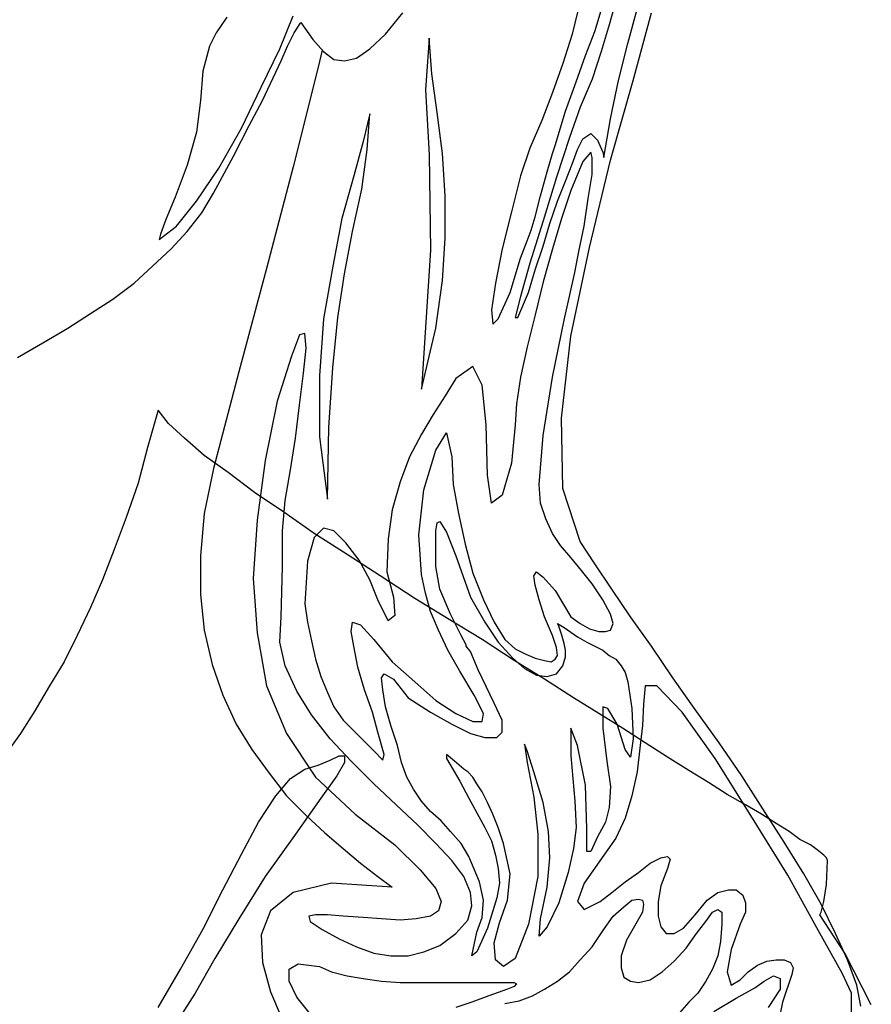
# Model space of a CAD drawing. Units: millimetres. Extents: x 2502 to 3065, y 1163 to 1430.
# Drawn here: x 2604 to 2604, y 1210 to 1210 of the extents above; entities that cross this region are included whole.
import ezdxf

# ---------------------------------------------------------------- set-up
doc = ezdxf.new("R2010")
doc.units = ezdxf.units.MM
doc.header["$LTSCALE"] = 5

# ---------------------------------------------------------------- blocks, each defined once
blk = doc.blocks.new('R76')
for p, q in [((125.62, 1453.24), (124.52, 1448.67)), ((130.74, 1453.97), (129.64, 1449.95)), ((127.63, 1449.03), (128.54, 1451.96)), ((132.2, 1447.39), (133.48, 1452.14)), ((76.8, 1451.04), (75.34, 1448.85)), ((84.12, 1446.66), (85.95, 1451.23)), ((98.74, 1448.67), (101.12, 1451.6)), ((132.93, 1442.27), (135.49, 1451.6)), ((86.13, 1448.85), (87.04, 1450.31)), ((87.04, 1450.31), (88.69, 1447.93)), ((129.64, 1449.95), (128.54, 1446.29)), ((75.34, 1448.85), (74.43, 1447.02)), ((85.21, 1447.02), (86.13, 1448.85)), ((88.69, 1447.93), (90.15, 1446.29)), ((96.55, 1446.66), (98.74, 1448.67)), ((104.78, 1448.12), (104.23, 1440.99)), ((105.14, 1443.18), (104.78, 1448.12)), ((124.52, 1448.67), (123.24, 1444.64)), ((126.35, 1445.75), (127.63, 1449.03)), ((74.43, 1447.02), (73.51, 1443.55)), ((81.56, 1441.36), (84.12, 1446.66)), ((84.3, 1445.01), (85.21, 1447.02)), ((89.97, 1446.47), (89.42, 1444.1)), ((94.72, 1445.38), (96.55, 1446.66)), ((130.93, 1442.27), (132.2, 1447.39)), ((83.21, 1442.64), (84.3, 1445.01)), ((90.15, 1446.29), (91.61, 1445.19)), ((91.61, 1445.19), (93.08, 1445.01)), ((93.08, 1445.01), (94.72, 1445.38)), ((125.07, 1442.08), (126.35, 1445.75)), ((128.54, 1446.29), (127.26, 1442.45)), ((89.42, 1444.1), (85.95, 1430.38)), ((123.24, 1444.64), (121.78, 1440.62)), ((73.51, 1443.55), (73.15, 1439.53)), ((81.74, 1439.53), (83.21, 1442.64)), ((105.87, 1437.88), (105.14, 1443.18)), ((127.26, 1442.45), (125.62, 1438.62)), ((129.82, 1431.3), (132.93, 1442.27)), ((129.82, 1436.97), (130.93, 1442.27)), ((78.82, 1435.69), (81.56, 1441.36)), ((104.23, 1440.99), (104.78, 1432.03)), ((123.61, 1438.06), (125.07, 1442.08)), ((73.15, 1439.53), (72.6, 1435.14)), ((79.91, 1436.05), (81.74, 1439.53)), ((121.78, 1440.62), (120.32, 1436.78)), ((125.62, 1438.62), (124.15, 1434.41)), ((96.55, 1437.7), (95.63, 1433.86)), ((96.19, 1432.76), (96.55, 1437.7)), ((106.61, 1432.21), (105.87, 1437.88)), ((122.15, 1433.31), (123.61, 1438.06)), ((128.91, 1431.66), (129.82, 1436.97)), ((75.71, 1430.2), (78.82, 1435.69)), ((77.72, 1431.84), (79.91, 1436.05)), ((120.32, 1436.78), (118.67, 1432.95)), ((72.6, 1435.14), (71.32, 1430.57)), ((124.15, 1434.41), (122.33, 1428.92)), ((125.26, 1432.76), (125.99, 1434.23)), ((125.99, 1434.23), (127.08, 1434.95)), ((127.08, 1434.95), (128, 1434.04)), ((95.63, 1433.86), (94.36, 1429.1)), ((95.45, 1427.28), (96.19, 1432.76)), ((118.67, 1432.95), (117.39, 1429.1)), ((121.78, 1432.21), (122.15, 1433.31)), ((124.52, 1430.75), (125.26, 1432.76)), ((128, 1434.04), (128.73, 1432.4)), ((74.97, 1426.73), (77.72, 1431.84)), ((104.78, 1432.03), (104.96, 1418.86)), ((106.97, 1426.36), (106.61, 1432.21)), ((121.05, 1429.65), (121.78, 1432.21)), ((127.08, 1432.4), (125.99, 1431.12)), ((127.26, 1431.66), (127.08, 1432.4)), ((127.26, 1429.29), (127.26, 1431.66)), ((128.73, 1432.4), (128.91, 1431.66)), ((71.32, 1430.57), (69.67, 1426.18)), ((72.6, 1425.63), (75.71, 1430.2)), ((85.95, 1430.38), (82.29, 1416.31)), ((123.61, 1428.38), (124.52, 1430.75)), ((125.99, 1431.12), (124.34, 1427.1)), ((126.9, 1419.23), (129.82, 1431.3)), ((94.36, 1429.1), (92.71, 1423.25)), ((117.39, 1429.1), (116.11, 1424.17)), ((120.13, 1426.36), (121.05, 1429.65)), ((122.33, 1428.92), (120.5, 1422.89)), ((126.72, 1425.99), (127.26, 1429.29)), ((122.51, 1425.63), (123.61, 1428.38)), ((69.67, 1426.18), (68.39, 1423.07)), ((73.33, 1423.99), (74.97, 1426.73)), ((94.17, 1421.43), (95.45, 1427.28)), ((106.97, 1420.51), (106.97, 1426.36)), ((119.41, 1423.44), (120.13, 1426.36)), ((124.34, 1427.1), (123.06, 1423.25)), ((126.17, 1422.16), (126.72, 1425.99)), ((69.86, 1422.16), (72.6, 1425.63)), ((121.41, 1422.53), (122.51, 1425.63)), ((71.32, 1421.43), (73.33, 1423.99)), ((92.71, 1423.25), (91.43, 1416.67)), ((116.11, 1424.17), (114.84, 1419.05)), ((118.86, 1421.61), (119.41, 1423.44)), ((123.06, 1423.25), (121.78, 1419.05)), ((67.48, 1420.33), (69.86, 1422.16)), ((68.39, 1423.07), (67.66, 1421.06)), ((120.5, 1422.89), (118.67, 1417.04)), ((120.5, 1419.42), (121.41, 1422.53)), ((125.44, 1418.68), (126.17, 1422.16)), ((67.66, 1421.06), (67.48, 1420.33)), ((69.13, 1419.05), (71.32, 1421.43)), ((93.08, 1415.58), (94.17, 1421.43)), ((106.61, 1414.66), (106.97, 1420.51)), ((118.3, 1420.15), (118.86, 1421.61)), ((117.39, 1417.77), (118.3, 1420.15)), ((119.41, 1416.12), (120.5, 1419.42)), ((124.34, 1406.98), (126.9, 1419.23)), ((66.56, 1416.67), (69.13, 1419.05)), ((104.96, 1418.86), (103.68, 1399.67)), ((114.84, 1419.05), (113.92, 1414.3)), ((121.78, 1419.05), (120.5, 1414.48)), ((124.89, 1415.76), (125.44, 1418.68)), ((64.01, 1414.3), (66.56, 1416.67)), ((91.43, 1416.67), (90.15, 1409.36)), ((115.93, 1413.01), (117.39, 1417.77)), ((118.67, 1417.04), (117.39, 1412.47)), ((82.29, 1416.31), (78.45, 1402.05)), ((92.16, 1409.54), (93.08, 1415.58)), ((118.49, 1413.01), (119.41, 1416.12)), ((123.43, 1409.18), (124.89, 1415.76)), ((61.08, 1412.1), (64.01, 1414.3)), ((105.69, 1408.08), (106.61, 1414.66)), ((113.92, 1414.3), (113.37, 1410.64)), ((120.5, 1414.48), (119.41, 1409.91)), ((114.28, 1409.36), (115.93, 1413.01)), ((117.39, 1412.47), (116.66, 1409.54)), ((117.02, 1409.54), (118.49, 1413.01)), ((57.97, 1410.09), (61.08, 1412.1)), ((54.86, 1408.08), (57.97, 1410.09)), ((113.37, 1410.64), (113.56, 1408.63)), ((119.41, 1409.91), (118.3, 1405.52)), ((90.15, 1409.36), (89.6, 1401.5)), ((91.43, 1402.6), (92.16, 1409.54)), ((113.56, 1408.63), (114.28, 1409.36)), ((116.66, 1409.54), (117.02, 1409.54)), ((121.78, 1401.32), (123.43, 1409.18)), ((51.39, 1406.07), (54.86, 1408.08)), ((86.86, 1407.16), (85.76, 1404.24)), ((87.59, 1407.34), (86.86, 1407.16)), ((87.78, 1405.34), (87.59, 1407.34)), ((103.68, 1399.67), (105.69, 1408.08)), ((123.06, 1395.65), (124.34, 1406.98)), ((47.91, 1404.06), (51.39, 1406.07)), ((85.76, 1404.24), (83.75, 1398.03)), ((87.41, 1401.86), (87.78, 1405.34)), ((118.3, 1405.52), (117.39, 1401.32)), ((78.45, 1402.05), (74.97, 1388.7)), ((86.86, 1397.47), (87.41, 1401.86)), ((89.6, 1401.5), (89.6, 1393.08)), ((90.88, 1394.36), (91.43, 1402.6)), ((110.81, 1402.78), (108.43, 1401.14)), ((112.09, 1400.21), (110.81, 1402.78)), ((108.43, 1401.14), (106.97, 1398.75)), ((112.64, 1394.73), (112.09, 1400.21)), ((117.39, 1401.32), (116.84, 1397.66)), ((120.5, 1393.27), (121.78, 1401.32)), ((106.97, 1398.75), (105.32, 1396.19)), ((83.75, 1398.03), (82.11, 1389.8)), ((86.31, 1392.9), (86.86, 1397.47)), ((116.84, 1397.66), (116.66, 1394.73)), ((67.3, 1396.75), (65.84, 1391.62)), ((68.76, 1394.92), (67.3, 1396.75)), ((105.32, 1396.19), (103.68, 1393.45)), ((70.95, 1392.9), (68.76, 1394.92)), ((112.82, 1387.79), (112.64, 1394.73)), ((116.66, 1394.73), (116.11, 1389.43)), ((123.24, 1385.96), (123.06, 1395.65)), ((90.7, 1384.49), (90.88, 1394.36)), ((103.68, 1393.45), (102.04, 1390.34)), ((105.69, 1391.26), (107.15, 1393.64)), ((107.15, 1393.64), (107.89, 1390.34)), ((73.69, 1390.53), (70.95, 1392.9)), ((85.58, 1388.51), (86.31, 1392.9)), ((89.6, 1393.08), (90.7, 1384.49)), ((119.95, 1386.51), (120.5, 1393.27)), ((65.84, 1391.62), (64.56, 1386.69)), ((104.04, 1385.77), (105.69, 1391.26)), ((76.99, 1388.15), (73.69, 1390.53)), ((82.11, 1389.8), (81.01, 1381.57)), ((102.04, 1390.34), (100.76, 1386.87)), ((107.89, 1390.34), (108.07, 1386.51)), ((116.11, 1389.43), (114.84, 1385.04)), ((74.97, 1388.7), (73.69, 1382.49)), ((80.64, 1385.41), (76.99, 1388.15)), ((84.85, 1384.31), (85.58, 1388.51)), ((64.56, 1386.69), (62.91, 1381.93)), ((100.76, 1386.87), (99.66, 1383.03)), ((113.37, 1383.95), (112.82, 1387.79)), ((84.67, 1382.67), (80.64, 1385.41)), ((103.32, 1379.56), (104.04, 1385.77)), ((108.07, 1386.51), (108.8, 1382.49)), ((120.13, 1383.95), (119.95, 1386.51)), ((125.62, 1378.64), (123.24, 1385.96)), ((84.48, 1380.1), (84.85, 1384.31)), ((114.84, 1385.04), (113.37, 1383.95)), ((120.87, 1381.75), (120.13, 1383.95)), ((73.69, 1382.49), (73.15, 1376.64)), ((88.87, 1379.74), (84.67, 1382.67)), ((99.66, 1383.03), (99.11, 1379.01)), ((108.8, 1382.49), (109.71, 1378.28)), ((62.91, 1381.93), (61.26, 1377.55)), ((81.01, 1381.57), (80.46, 1373.53)), ((105.69, 1380.1), (105.87, 1381.2)), ((105.87, 1381.2), (106.24, 1381.38)), ((106.24, 1381.38), (107.15, 1379.92)), ((121.78, 1379.74), (120.87, 1381.75)), ((84.48, 1375.17), (84.48, 1380.1)), ((90.15, 1380.47), (88.87, 1379.19)), ((93.45, 1376.82), (88.87, 1379.74)), ((91.61, 1380.1), (90.15, 1380.47)), ((93.26, 1378.46), (91.61, 1380.1)), ((105.69, 1378.46), (105.69, 1380.1)), ((107.15, 1379.92), (108.43, 1376.64)), ((122.88, 1378.1), (121.78, 1379.74)), ((88.87, 1379.19), (87.96, 1375.9)), ((95.09, 1376.08), (93.26, 1378.46)), ((99.11, 1379.01), (98.93, 1374.44)), ((103.5, 1376.82), (103.32, 1379.56)), ((105.69, 1376.64), (105.69, 1378.46)), ((127.63, 1375.53), (125.62, 1378.64)), ((61.26, 1377.55), (59.62, 1373.34)), ((109.71, 1378.28), (110.81, 1374.25)), ((124.34, 1376.45), (122.88, 1378.1)), ((73.15, 1376.64), (73.15, 1371.33)), ((87.96, 1375.9), (87.59, 1370.05)), ((98.01, 1373.89), (93.45, 1376.82)), ((96.55, 1373.34), (95.09, 1376.08)), ((103.68, 1374.07), (103.5, 1376.82)), ((105.69, 1375.17), (105.69, 1376.64)), ((108.43, 1376.64), (110.45, 1370.97)), ((125.8, 1374.62), (124.34, 1376.45)), ((84.3, 1368.22), (84.48, 1375.17)), ((98.93, 1374.44), (99.84, 1370.97)), ((106.24, 1372.06), (105.69, 1375.17)), ((119.22, 1373.89), (119.59, 1374.44)), ((119.59, 1374.44), (120.5, 1373.71)), ((127.26, 1372.79), (125.8, 1374.62)), ((130.01, 1372.06), (127.63, 1375.53)), ((59.62, 1373.34), (57.97, 1369.51)), ((80.46, 1373.53), (81.01, 1366.03)), ((97.65, 1370.6), (96.55, 1373.34)), ((102.76, 1370.78), (98.01, 1373.89)), ((104.23, 1371.51), (103.68, 1374.07)), ((110.81, 1374.25), (112.27, 1370.6)), ((119.41, 1372.61), (119.22, 1373.89)), ((120.5, 1373.71), (122.15, 1371.88)), ((107.71, 1368.59), (106.24, 1372.06)), ((119.95, 1370.6), (119.41, 1372.61)), ((122.15, 1371.88), (124.34, 1368.22)), ((128.73, 1370.6), (127.26, 1372.79)), ((132.57, 1368.22), (130.01, 1372.06)), ((73.15, 1371.33), (73.69, 1366.4)), ((99.11, 1367.68), (97.65, 1370.6)), ((99.84, 1370.97), (100.02, 1368.4)), ((107.52, 1367.86), (102.76, 1370.78)), ((104.96, 1368.95), (104.23, 1371.51)), ((110.45, 1370.97), (112.45, 1367.49)), ((112.27, 1370.6), (113.74, 1367.49)), ((120.69, 1368.22), (119.95, 1370.6)), ((129.82, 1368.59), (128.73, 1370.6)), ((57.97, 1369.51), (56.15, 1365.66)), ((87.59, 1370.05), (87.96, 1367.49)), ((106.06, 1366.4), (104.96, 1368.95)), ((84.12, 1364.75), (84.3, 1368.22)), ((87.96, 1367.49), (88.5, 1364.93)), ((93.99, 1366.21), (94.17, 1367.49)), ((94.17, 1367.49), (95.27, 1367.12)), ((100.02, 1368.4), (99.11, 1367.68)), ((112.09, 1365.12), (107.52, 1367.86)), ((109.17, 1365.66), (107.71, 1368.59)), ((112.45, 1367.49), (114.28, 1364.75)), ((113.74, 1367.49), (115.2, 1365.12)), ((121.78, 1365.66), (120.69, 1368.22)), ((124.34, 1368.22), (125.62, 1367.31)), ((130.19, 1367.31), (129.82, 1368.59)), ((135.49, 1364.2), (132.57, 1368.22)), ((73.69, 1366.4), (74.8, 1361.64)), ((94.36, 1364.2), (93.99, 1366.21)), ((95.27, 1367.12), (97.1, 1365.12)), ((107.34, 1363.65), (106.06, 1366.4)), ((122.69, 1366.94), (122.51, 1367.31)), ((122.51, 1367.31), (123.43, 1366.76)), ((123.06, 1365.84), (122.69, 1366.94)), ((123.43, 1366.76), (125.26, 1365.48)), ((125.62, 1367.31), (126.9, 1366.58)), ((126.9, 1366.58), (128.18, 1366.21)), ((128.18, 1366.21), (129.1, 1366.21)), ((129.1, 1366.21), (129.82, 1366.4)), ((129.82, 1366.4), (130.19, 1367.31)), ((56.15, 1365.66), (54.32, 1362.01)), ((81.01, 1366.03), (82.29, 1358.71)), ((88.5, 1364.93), (89.06, 1362.37)), ((97.1, 1365.12), (99.66, 1362.01)), ((109.89, 1364.38), (109.17, 1365.66)), ((116.48, 1362.19), (112.09, 1365.12)), ((115.2, 1365.12), (116.66, 1363.84)), ((122.33, 1364.02), (121.78, 1365.66)), ((123.43, 1364.57), (123.06, 1365.84)), ((125.26, 1365.48), (126.54, 1364.75)), ((84.85, 1361.46), (84.12, 1364.75)), ((94.91, 1361.27), (94.36, 1364.2)), ((108.98, 1360.73), (107.34, 1363.65)), ((109.89, 1364.2), (109.89, 1364.38)), ((110.45, 1363.47), (109.89, 1364.2)), ((111.54, 1360.91), (110.45, 1363.47)), ((114.28, 1364.75), (116.3, 1362.55)), ((116.66, 1363.84), (118.12, 1363.1)), ((122.51, 1362.92), (122.33, 1364.02)), ((123.61, 1363.65), (123.43, 1364.57)), ((123.61, 1362.73), (123.61, 1363.65)), ((126.54, 1364.75), (127.63, 1364.2)), ((127.63, 1364.2), (128.73, 1363.65)), ((128.73, 1363.65), (129.64, 1362.92)), ((138.42, 1359.81), (135.49, 1364.2)), ((89.06, 1362.37), (89.78, 1359.99)), ((116.3, 1362.55), (117.94, 1361.09)), ((120.69, 1359.63), (116.48, 1362.19)), ((118.12, 1363.1), (119.41, 1362.55)), ((119.41, 1362.55), (120.69, 1362.19)), ((120.69, 1362.19), (121.6, 1362.01)), ((121.6, 1362.01), (122.15, 1362.37)), ((122.15, 1362.37), (122.51, 1362.92)), ((123.24, 1361.46), (123.61, 1362.73)), ((129.64, 1362.92), (130.56, 1362.37)), ((130.56, 1362.37), (131.28, 1361.46)), ((54.32, 1362.01), (52.3, 1358.71)), ((74.8, 1361.64), (76.26, 1357.44)), ((86.49, 1357.99), (84.85, 1361.46)), ((95.82, 1358.17), (94.91, 1361.27)), ((99.66, 1362.01), (102.76, 1359.27)), ((110.99, 1357.44), (108.98, 1360.73)), ((113.74, 1356.34), (111.54, 1360.91)), ((117.94, 1361.09), (119.59, 1360.18)), ((122.33, 1360.36), (123.24, 1361.46)), ((131.28, 1361.46), (131.84, 1360.55)), ((89.78, 1359.99), (90.7, 1357.8)), ((98.19, 1359.81), (98.56, 1360.36)), ((98.38, 1358.17), (98.19, 1359.81)), ((98.56, 1360.36), (99.84, 1359.63)), ((99.84, 1359.63), (101.85, 1357.07)), ((119.59, 1360.18), (121.05, 1359.99)), ((124.71, 1357.07), (120.69, 1359.63)), ((121.05, 1359.99), (122.33, 1360.36)), ((131.84, 1360.55), (132.2, 1359.27)), ((141.52, 1355.42), (138.42, 1359.81)), ((52.3, 1358.71), (50.3, 1355.24)), ((82.29, 1358.71), (85.03, 1352.14)), ((88.5, 1354.69), (86.49, 1357.99)), ((96.91, 1355.06), (95.82, 1358.17)), ((98.74, 1355.79), (98.38, 1358.17)), ((102.76, 1359.27), (105.69, 1356.7)), ((132.2, 1359.27), (132.75, 1355.6)), ((134.58, 1358.71), (134.39, 1356.16)), ((136.23, 1358.71), (134.58, 1358.71)), ((139.7, 1355.06), (136.23, 1358.71)), ((76.26, 1357.44), (78.08, 1353.42)), ((90.7, 1357.8), (91.61, 1355.79)), ((101.85, 1357.07), (104.96, 1355.06)), ((105.69, 1356.7), (108.43, 1354.88)), ((112.27, 1354.88), (110.99, 1357.44)), ((128.18, 1354.88), (124.71, 1357.07)), ((50.3, 1355.24), (48.28, 1352.14)), ((91.61, 1355.79), (92.89, 1353.96)), ((99.47, 1353.23), (98.74, 1355.79)), ((114.84, 1353.96), (113.74, 1356.34)), ((129.46, 1355.6), (128.73, 1355.79)), ((128.73, 1355.79), (128.73, 1352.86)), ((130.74, 1353.42), (129.46, 1355.6)), ((132.75, 1355.6), (132.93, 1351.4)), ((134.39, 1356.16), (134.21, 1353.23)), ((144.82, 1350.86), (141.52, 1355.42)), ((91.06, 1351.4), (88.5, 1354.69)), ((92.89, 1353.96), (94.54, 1352.32)), ((97.65, 1352.32), (96.91, 1355.06)), ((104.96, 1355.06), (107.89, 1353.42)), ((108.43, 1354.88), (110.81, 1353.78)), ((112.09, 1353.78), (112.27, 1354.88)), ((114.84, 1352.32), (114.84, 1353.96)), ((131.47, 1352.86), (128.18, 1354.88)), ((144.27, 1348.66), (139.7, 1355.06)), ((78.08, 1353.42), (80.28, 1349.94)), ((100.39, 1350.49), (99.47, 1353.23)), ((107.89, 1353.42), (110.45, 1352.14)), ((110.81, 1353.78), (112.09, 1353.78)), ((125.26, 1350.49), (124.34, 1352.86)), ((124.34, 1352.86), (124.34, 1349.03)), ((128.73, 1352.86), (129.28, 1348.29)), ((131.84, 1349.94), (130.74, 1353.42)), ((134.58, 1350.86), (131.47, 1352.86)), ((134.21, 1353.23), (133.85, 1350.12)), ((48.28, 1352.14), (46.09, 1349.03)), ((85.03, 1352.14), (89.06, 1346.1)), ((93.99, 1348.29), (91.06, 1351.4)), ((94.54, 1352.32), (97.1, 1349.75)), ((98.56, 1349.21), (97.65, 1352.32)), ((110.45, 1352.14), (112.45, 1351.58)), ((112.45, 1351.58), (114.1, 1351.58)), ((114.1, 1351.58), (114.84, 1352.32)), ((132.93, 1351.4), (132.57, 1348.84)), ((80.28, 1349.94), (82.65, 1346.65)), ((100.94, 1348.11), (100.39, 1350.49)), ((118.3, 1349.75), (117.94, 1350.67)), ((117.94, 1350.67), (118.3, 1348.11)), ((126.35, 1345.01), (125.26, 1350.49)), ((132.57, 1348.84), (131.84, 1349.94)), ((133.85, 1350.12), (133.48, 1346.83)), ((137.69, 1348.84), (134.58, 1350.86)), ((147.93, 1346.29), (144.82, 1350.86)), ((89.42, 1347.75), (91.06, 1348.47)), ((91.06, 1348.47), (92.34, 1349.03)), ((92.34, 1349.03), (93.08, 1349.03)), ((93.08, 1349.03), (93.08, 1348.11)), ((97.1, 1349.75), (98.38, 1348.47)), ((98.38, 1348.47), (98.56, 1349.21)), ((108.25, 1348.29), (107.15, 1349.21)), ((107.15, 1349.21), (107.15, 1348.66)), ((107.15, 1348.66), (108.98, 1345.55)), ((119.22, 1346.83), (118.3, 1349.75)), ((124.34, 1349.03), (124.89, 1342.81)), ((140.61, 1347.01), (137.69, 1348.84)), ((149.21, 1340.8), (144.27, 1348.66)), ((85.58, 1345.92), (87.59, 1347.2)), ((87.59, 1347.2), (89.42, 1347.75)), ((93.08, 1348.11), (91.98, 1346.29)), ((97.1, 1345.19), (93.99, 1348.29)), ((101.67, 1346.1), (100.94, 1348.11)), ((109.53, 1347.2), (108.25, 1348.29)), ((110.08, 1346.83), (109.53, 1347.2)), ((118.3, 1348.11), (119.22, 1343.36)), ((129.28, 1348.29), (129.82, 1344.82)), ((82.65, 1346.65), (85.03, 1343.54)), ((83.57, 1343.54), (85.58, 1345.92)), ((89.06, 1346.1), (94.54, 1340.98)), ((91.98, 1346.29), (89.78, 1343.18)), ((102.58, 1344.45), (101.67, 1346.1)), ((110.81, 1346.1), (110.08, 1346.83)), ((111.36, 1345.19), (110.81, 1346.1)), ((120.5, 1342.62), (119.22, 1346.83)), ((133.48, 1346.83), (132.75, 1343.54)), ((143.35, 1345.37), (140.61, 1347.01)), ((150.85, 1341.71), (147.93, 1346.29)), ((100.21, 1342.26), (97.1, 1345.19)), ((103.68, 1342.81), (102.58, 1344.45)), ((108.98, 1345.55), (110.26, 1343.18)), ((112.09, 1344.09), (111.36, 1345.19)), ((126.54, 1338.97), (126.35, 1345.01)), ((129.82, 1344.82), (129.64, 1341.9)), ((145.91, 1343.72), (143.35, 1345.37)), ((81.19, 1339.88), (83.57, 1343.54)), ((85.03, 1343.54), (87.78, 1340.8)), ((89.78, 1343.18), (86.31, 1338.23)), ((110.26, 1343.18), (111.36, 1341.16)), ((112.82, 1342.62), (112.09, 1344.09)), ((119.22, 1343.36), (119.77, 1338.23)), ((132.75, 1343.54), (131.84, 1340.43)), ((148.47, 1342.26), (145.91, 1343.72)), ((103.13, 1339.52), (100.21, 1342.26)), ((104.96, 1341.34), (103.68, 1342.81)), ((113.56, 1340.98), (112.82, 1342.62)), ((121.23, 1338.6), (120.5, 1342.62)), ((124.89, 1342.81), (125.07, 1339.16)), ((129.64, 1341.9), (129.1, 1339.88)), ((150.67, 1340.98), (148.47, 1342.26)), ((153.78, 1337.14), (150.85, 1341.71)), ((87.78, 1340.8), (90.34, 1338.42)), ((94.54, 1340.98), (100.02, 1336.77)), ((106.43, 1340.07), (104.96, 1341.34)), ((111.36, 1341.16), (112.45, 1339.16)), ((114.28, 1339.16), (113.56, 1340.98)), ((131.84, 1340.43), (130.56, 1337.69)), ((154.32, 1332.57), (149.21, 1340.8)), ((152.68, 1339.7), (150.67, 1340.98)), ((78.82, 1335.49), (81.19, 1339.88)), ((105.69, 1336.96), (103.13, 1339.52)), ((107.71, 1338.6), (106.43, 1340.07)), ((112.45, 1339.16), (113.37, 1337.32)), ((115.02, 1336.96), (114.28, 1339.16)), ((125.07, 1339.16), (124.71, 1336.23)), ((126.54, 1335.86), (126.54, 1338.97)), ((129.1, 1339.88), (128, 1337.87)), ((154.51, 1338.6), (152.68, 1339.7)), ((86.31, 1338.23), (82.11, 1332.38)), ((90.34, 1338.42), (92.89, 1336.23)), ((109.17, 1336.96), (107.71, 1338.6)), ((119.77, 1338.23), (119.77, 1332.38)), ((121.41, 1334.95), (121.23, 1338.6)), ((128, 1337.87), (127.08, 1335.86)), ((130.56, 1337.69), (128.91, 1335.31)), ((155.97, 1337.51), (154.51, 1338.6)), ((92.89, 1336.23), (95.27, 1334.21)), ((100.02, 1336.77), (103.5, 1333.3)), ((107.89, 1334.58), (105.69, 1336.96)), ((110.26, 1335.13), (109.17, 1336.96)), ((113.37, 1337.32), (113.92, 1335.31)), ((115.93, 1332.75), (115.02, 1336.96)), ((124.71, 1336.23), (123.97, 1332.94)), ((156.52, 1332.75), (153.78, 1337.14)), ((157.43, 1336.77), (155.97, 1337.51)), ((158.35, 1336.05), (157.43, 1336.77)), ((76.26, 1330.56), (78.82, 1335.49)), ((111.73, 1331.66), (110.26, 1335.13)), ((113.92, 1335.31), (114.28, 1333.49)), ((121.05, 1330.92), (121.41, 1334.95)), ((128.91, 1335.31), (126.17, 1331.47)), ((127.08, 1335.86), (126.54, 1335.86)), ((135.31, 1334.21), (136.77, 1334.95)), ((136.77, 1334.95), (137.69, 1335.13)), ((137.69, 1335.13), (138.06, 1334.77)), ((159.26, 1335.31), (158.35, 1336.05)), ((159.63, 1334.95), (159.26, 1335.31)), ((159.81, 1334.58), (159.63, 1334.95)), ((95.27, 1334.21), (97.65, 1332.38)), ((109.53, 1332.38), (107.89, 1334.58)), ((133.67, 1332.94), (135.31, 1334.21)), ((138.06, 1334.77), (137.69, 1333.49)), ((159.63, 1331.29), (159.81, 1334.58)), ((82.11, 1332.38), (78.45, 1326.54)), ((97.65, 1332.38), (99.66, 1330.92)), ((103.5, 1333.3), (105.69, 1330.74)), ((110.45, 1330.19), (109.53, 1332.38)), ((114.28, 1333.49), (114.47, 1331.47)), ((115.56, 1329.1), (115.93, 1332.75)), ((119.77, 1332.38), (118.49, 1325.81)), ((123.97, 1332.94), (122.69, 1328.73)), ((131.84, 1331.66), (133.67, 1332.94)), ((137.69, 1333.49), (136.77, 1331.11)), ((158.53, 1324.89), (154.32, 1332.57)), ((158.89, 1328.55), (156.52, 1332.75)), ((91.25, 1331.47), (85.95, 1330.19)), ((99.66, 1330.92), (91.25, 1331.47)), ((112.27, 1329.1), (111.73, 1331.66)), ((114.47, 1331.47), (114.1, 1329.46)), ((120.13, 1326.54), (121.05, 1330.92)), ((126.17, 1331.47), (125.26, 1328.92)), ((130.01, 1330.19), (131.84, 1331.66)), ((136.77, 1331.11), (136.41, 1328.92)), ((159.26, 1328.92), (159.63, 1331.29)), ((73.51, 1325.07), (76.26, 1330.56)), ((85.95, 1330.19), (82.84, 1327.64)), ((105.69, 1330.74), (106.43, 1328.92)), ((110.63, 1328.36), (110.45, 1330.19)), ((114.1, 1329.46), (112.82, 1325.25)), ((128.36, 1328.92), (130.01, 1330.19)), ((143.17, 1329.1), (144.63, 1330.19)), ((144.63, 1330.19), (146.1, 1330.56)), ((146.1, 1330.56), (147.19, 1330.56)), ((147.19, 1330.56), (148.11, 1329.83)), ((148.11, 1329.83), (148.47, 1328.73)), ((106.43, 1328.92), (106.06, 1327.64)), ((110.08, 1326.36), (110.63, 1328.36)), ((112.09, 1326.72), (112.27, 1329.1)), ((114.47, 1325.99), (115.56, 1329.1)), ((122.69, 1328.73), (121.05, 1325.44)), ((125.26, 1328.92), (126.17, 1327.82)), ((126.17, 1327.82), (128.36, 1328.92)), ((130.19, 1326.9), (131.65, 1328.18)), ((131.65, 1328.18), (132.75, 1329.1)), ((132.75, 1329.1), (133.67, 1329.28)), ((133.67, 1329.28), (134.21, 1329.1)), ((134.21, 1329.1), (134.39, 1328.55)), ((134.39, 1328.55), (134.21, 1327.45)), ((136.41, 1328.92), (136.41, 1326.9)), ((141.52, 1327.08), (143.17, 1329.1)), ((148.47, 1328.73), (148.47, 1327.45)), ((158.89, 1327.45), (159.26, 1328.92)), ((160.91, 1324.53), (158.89, 1328.55)), ((82.84, 1327.64), (81.56, 1324.34)), ((89.06, 1327.08), (88.14, 1326.9)), ((88.14, 1326.9), (88.32, 1326.17)), ((90.7, 1327.08), (89.06, 1327.08)), ((92.89, 1326.9), (90.7, 1327.08)), ((95.63, 1326.72), (92.89, 1326.9)), ((98.19, 1326.54), (95.63, 1326.72)), ((104.96, 1326.9), (102.95, 1326.54)), ((106.06, 1327.64), (104.96, 1326.9)), ((111.36, 1324.71), (112.09, 1326.72)), ((128.73, 1324.89), (130.19, 1326.9)), ((134.21, 1327.45), (133.48, 1326.17)), ((136.41, 1326.9), (136.77, 1325.44)), ((139.88, 1325.25), (141.52, 1327.08)), ((142.99, 1326.17), (143.91, 1327.45)), ((143.91, 1327.45), (144.63, 1327.82)), ((144.63, 1327.82), (145.19, 1327.45)), ((145.19, 1327.45), (145.19, 1325.81)), ((148.47, 1327.45), (147.74, 1325.81)), ((158.71, 1327.08), (158.89, 1327.45)), ((162.19, 1321.79), (158.71, 1327.08)), ((78.45, 1326.54), (75.16, 1321.05)), ((88.32, 1326.17), (89.97, 1325.07)), ((100.76, 1326.36), (98.19, 1326.54)), ((102.95, 1326.54), (100.76, 1326.36)), ((108.43, 1324.53), (110.08, 1326.36)), ((113.74, 1323.25), (114.47, 1325.99)), ((118.49, 1325.81), (116.66, 1321.05)), ((119.95, 1324.16), (120.13, 1326.54)), ((121.05, 1325.44), (119.95, 1324.16)), ((133.48, 1326.17), (132.02, 1323.61)), ((136.77, 1325.44), (137.5, 1324.53)), ((141.71, 1324.53), (142.99, 1326.17)), ((145.19, 1325.81), (145, 1323.43)), ((147.74, 1325.81), (146.46, 1322.33)), ((70.41, 1319.59), (73.51, 1325.07)), ((81.56, 1324.34), (81.74, 1320.51)), ((89.97, 1325.07), (92.34, 1323.79)), ((106.24, 1322.88), (108.43, 1324.53)), ((110.63, 1321.42), (111.36, 1324.71)), ((112.82, 1325.25), (111.36, 1321.97)), ((127.26, 1322.7), (128.73, 1324.89)), ((137.5, 1324.53), (138.6, 1324.53)), ((138.6, 1324.53), (139.88, 1325.25)), ((140.25, 1322.51), (141.71, 1324.53)), ((161.82, 1319.04), (158.53, 1324.89)), ((162.56, 1320.87), (160.91, 1324.53)), ((92.34, 1323.79), (94.72, 1322.7)), ((94.72, 1322.7), (97.1, 1321.79)), ((104.04, 1321.97), (106.24, 1322.88)), ((113.92, 1320.87), (113.74, 1323.25)), ((125.62, 1320.87), (127.26, 1322.7)), ((132.02, 1323.61), (131.28, 1321.42)), ((145, 1323.43), (144.63, 1321.42)), ((97.1, 1321.79), (99.47, 1321.42)), ((99.47, 1321.42), (101.85, 1321.42)), ((101.85, 1321.42), (104.04, 1321.97)), ((111.36, 1321.97), (110.63, 1321.42)), ((131.28, 1321.42), (131.28, 1319.77)), ((138.6, 1320.69), (140.25, 1322.51)), ((144.63, 1321.42), (143.91, 1319.59)), ((146.46, 1322.33), (145.91, 1319.22)), ((165.84, 1314.66), (162.19, 1321.79)), ((75.16, 1321.05), (72.41, 1316.3)), ((81.74, 1320.51), (82.84, 1316.48)), ((85.4, 1319.59), (86.67, 1320.32)), ((86.67, 1320.32), (89.6, 1319.95)), ((89.6, 1319.95), (91.25, 1319.22)), ((115.02, 1319.95), (113.92, 1320.87)), ((116.66, 1321.05), (115.02, 1319.95)), ((124.15, 1319.22), (125.62, 1320.87)), ((136.95, 1319.22), (138.6, 1320.69)), ((148.84, 1319.22), (150.12, 1320.14)), ((150.12, 1320.14), (151.4, 1320.69)), ((151.4, 1320.69), (152.68, 1320.87)), ((152.68, 1320.87), (153.78, 1320.87)), ((153.78, 1320.87), (154.69, 1320.51)), ((154.69, 1320.51), (155.06, 1319.77)), ((163.83, 1317.4), (162.56, 1320.87)), ((67.3, 1314.29), (70.41, 1319.59)), ((85.4, 1317.94), (85.4, 1319.59)), ((91.25, 1319.22), (93.45, 1318.68)), ((93.45, 1318.68), (95.63, 1318.31)), ((122.51, 1317.94), (124.15, 1319.22)), ((131.28, 1319.77), (131.65, 1318.49)), ((135.31, 1318.12), (136.95, 1319.22)), ((143.91, 1319.59), (142.99, 1317.94)), ((145.91, 1319.22), (146.46, 1317.4)), ((147.74, 1318.12), (148.84, 1319.22)), ((151.04, 1317.94), (152.32, 1318.68)), ((152.32, 1318.68), (153.23, 1318.31)), ((154.87, 1318.86), (153.59, 1315.02)), ((155.06, 1319.77), (154.87, 1318.86)), ((163.1, 1316.3), (161.82, 1319.04)), ((86.49, 1315.75), (85.4, 1317.94)), ((95.63, 1318.31), (98.19, 1317.94)), ((98.19, 1317.94), (100.76, 1317.76)), ((100.76, 1317.76), (103.32, 1317.76)), ((103.32, 1317.76), (105.87, 1317.76)), ((105.87, 1317.76), (108.25, 1317.76)), ((108.25, 1317.76), (110.63, 1317.76)), ((110.63, 1317.76), (112.64, 1317.76)), ((112.64, 1317.76), (114.28, 1317.76)), ((114.28, 1317.76), (115.56, 1317.76)), ((115.56, 1317.76), (116.48, 1317.76)), ((116.48, 1317.21), (115.56, 1316.85)), ((116.48, 1317.76), (116.84, 1317.58)), ((116.84, 1317.58), (116.48, 1317.21)), ((120.69, 1316.85), (122.51, 1317.94)), ((131.65, 1318.49), (132.57, 1317.94)), ((132.57, 1317.94), (133.67, 1317.76)), ((133.67, 1317.76), (135.31, 1318.12)), ((142.99, 1317.94), (141.89, 1316.3)), ((146.46, 1317.4), (147.74, 1318.12)), ((149.75, 1317.03), (151.04, 1317.94)), ((153.23, 1318.31), (153.23, 1316.85)), ((164.38, 1314.47), (163.83, 1317.4)), ((72.41, 1316.3), (70.22, 1312.83)), ((82.84, 1316.48), (84.3, 1313.01)), ((113, 1315.93), (110.63, 1315.02)), ((115.56, 1316.85), (113, 1315.93)), ((117.21, 1315.2), (119.04, 1315.93)), ((119.04, 1315.93), (120.69, 1316.85)), ((141.89, 1316.3), (140.61, 1315.02)), ((147.19, 1315.57), (149.75, 1317.03)), ((153.23, 1316.85), (151.58, 1314.29)), ((163.1, 1313.55), (163.1, 1316.3)), ((88.5, 1313.19), (86.49, 1315.75)), ((110.63, 1315.02), (108.43, 1314.29)), ((115.2, 1314.84), (117.21, 1315.2)), ((140.61, 1315.02), (139.33, 1313.55)), ((144.09, 1313.74), (147.19, 1315.57)), ((153.59, 1315.02), (152.5, 1309.9))]:
    blk.add_line(p, q)

msp = doc.modelspace()

# ---------------------------------------------------------------- block references
at = {"xscale": 0.0008359999999999999, "yscale": 0.0008359999999999999, "zscale": 0.0008359999999999999}
msp.add_blockref('R76', (2604.19993, 1208.57369), dxfattribs=at)

doc.saveas('drawing.dxf')
